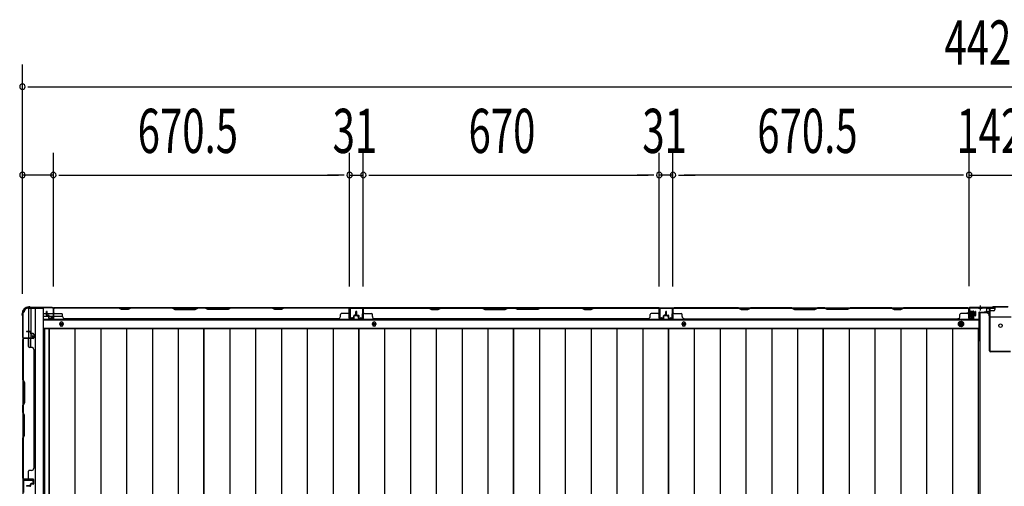
# Model space of a CAD drawing. Extents: x 543 to 20478, y 217 to 14052.
# Drawn here: x 2606 to 4835, y 5560 to 6617 of the extents above; entities that cross this region are included whole.
import ezdxf

# ---------------------------------------------------------------- set-up
doc = ezdxf.new("R2010")
doc.units = 0
doc.header["$LTSCALE"] = 50
doc.header["$MEASUREMENT"] = 0
for name, pattern in [('1PL-S', [4, 2.5, -0.5, 0.5, -0.5]), ('HIDE-L', [3, 2, -1]), ('HIDE-M', [2, 1, -1])]:
    doc.linetypes.add(name, pattern=pattern)
for name, color, linetype in [('SUNPOU', 4, 'CONTINUOUS'), ('下枠中', 1, 'CONTINUOUS'), ('下枠側', 1, 'CONTINUOUS'), ('下枠後', 3, 'CONTINUOUS'), ('中柱後', 2, 'CONTINUOUS'), ('壁パネル', 3, 'CONTINUOUS'), ('床押さえ', 1, 'CONTINUOUS'), ('床板', 7, 'CONTINUOUS'), ('柱後', 3, 'CONTINUOUS'), ('間柱', 4, 'CONTINUOUS')]:
    doc.layers.add(name, color=color, linetype=linetype)
doc.styles.add('00', font='ROMANS', dxfattribs={"width": 0.666667, "bigfont": 'BIGFONT'})

msp = doc.modelspace()

# ---------------------------------------------------------------- linework, layer by layer
at = {"layer": 'SUNPOU'}
for p, q in [((2612.4, 5995.9), (2612.4, 6515)), ((2624.9, 6465), (2637.4, 6465)), ((2637.4, 6465), (7015.4, 6465)), ((2612.4, 5995.9), (2612.4, 6315)), ((2682.4, 6012.6), (2682.4, 6315)), ((2682.4, 6012.6), (2682.4, 6315)), ((3352.9, 6013), (3352.9, 6315)), ((3352.9, 6013), (3352.9, 6315)), ((3383.9, 6013), (3383.9, 6315)), ((3383.9, 6013), (3383.9, 6315)), ((4053.9, 6013), (4053.9, 6315)), ((4053.9, 6013), (4053.9, 6315)), ((4084.9, 6013), (4084.9, 6315)), ((4084.9, 6013), (4084.9, 6315)), ((4755.4, 6013.4), (4755.4, 6315)), ((4755.4, 6013.4), (4755.4, 6315)), ((2682.4, 6265), (2612.4, 6265)), ((2694.9, 6265), (2707.4, 6265)), ((2694.9, 6265), (2707.4, 6265)), ((2707.4, 6265), (3327.9, 6265)), ((2707.4, 6265), (2732.4, 6265)), ((3327.9, 6265), (3302.9, 6265)), ((3340.4, 6265), (3327.9, 6265)), ((3340.4, 6265), (3327.9, 6265)), ((3352.9, 6265), (3383.9, 6265)), ((3396.4, 6265), (3408.9, 6265)), ((3396.4, 6265), (3408.9, 6265)), ((3408.9, 6265), (4028.9, 6265)), ((3408.9, 6265), (3433.9, 6265)), ((4028.9, 6265), (4003.9, 6265)), ((4041.4, 6265), (4028.9, 6265)), ((4041.4, 6265), (4028.9, 6265)), ((4084.9, 6265), (4053.9, 6265)), ((4097.4, 6265), (4109.9, 6265)), ((4097.4, 6265), (4109.9, 6265)), ((4730.4, 6265), (4109.9, 6265)), ((4109.9, 6265), (4134.9, 6265)), ((4730.4, 6265), (4705.4, 6265)), ((4742.9, 6265), (4730.4, 6265)), ((4742.9, 6265), (4730.4, 6265)), ((4755.4, 6265), (4897.4, 6265))]:
    msp.add_line(p, q, dxfattribs=at)
for centre, start, end in [((2612.4, 6465), 0, 180), ((2612.4, 6465), 180, 0), ((2612.4, 6265), 0, 180), ((2612.4, 6265), 180, 0), ((2682.4, 6265), 0, 180), ((2682.4, 6265), 0, 180), ((2682.4, 6265), 180, 0), ((2682.4, 6265), 180, 0), ((3352.9, 6265), 0, 180), ((3352.9, 6265), 0, 180), ((3352.9, 6265), 180, 0), ((3352.9, 6265), 180, 0), ((3383.9, 6265), 0, 180), ((3383.9, 6265), 0, 180), ((3383.9, 6265), 180, 0), ((3383.9, 6265), 180, 0), ((4053.9, 6265), 0, 180), ((4053.9, 6265), 0, 180), ((4053.9, 6265), 180, 0), ((4053.9, 6265), 180, 0), ((4084.9, 6265), 0, 180), ((4084.9, 6265), 0, 180), ((4084.9, 6265), 180, 0), ((4084.9, 6265), 180, 0), ((4755.4, 6265), 0, 180), ((4755.4, 6265), 0, 180), ((4755.4, 6265), 180, 0), ((4755.4, 6265), 180, 0)]:
    msp.add_arc(centre, 6.25, start, end, dxfattribs=at)
at = {"layer": '下枠中'}
for p, q in [((4779.4, 5954.1), (4795.4, 5954.1)), ((4779.4, 5954.1), (4779.4, 4213.1)), ((4800.4, 5946.1), (4800.4, 5949.1)), ((4802.4, 5944.1), (4850.4, 5944.1)), ((4779.4, 5914.1), (4775.7, 5914.1))]:
    msp.add_line(p, q, dxfattribs=at)
at = {"layer": '下枠中', "color": 3}
msp.add_line((4800.4, 5949.1), (4795.4, 5954.1), dxfattribs=at)
at = {"layer": '下枠中'}
msp.add_circle((4826.4, 5924.1), 4, dxfattribs=at)
msp.add_arc((4802.4, 5946.1), 2, 180, 270, dxfattribs=at)
at = {"layer": '下枠側'}
for p, q in [((2613.4, 5953.6), (2613.4, 4115.1)), ((2613.4, 5953.6), (2614.4, 5953.6)), ((2624.4, 5963.6), (2659.4, 5963.6)), ((2626.4, 5963.6), (2626.4, 5897.1)), ((2631.4, 5963.6), (2631.4, 5897.1)), ((2640.9, 5963.6), (2640.9, 4105.1)), ((2659.4, 5963.6), (2659.4, 4105.1)), ((2613.4, 5896.1), (2613.4, 5895.6)), ((2626.4, 5876.7), (2626.4, 5894.6)), ((2631.4, 5903.1), (2631.4, 5897.1)), ((2631.4, 5903.1), (2631.4, 5897.1)), ((2631.4, 5874.7), (2631.4, 5894.6))]:
    msp.add_line(p, q, dxfattribs=at)
for centre, radius, start, end in [((2614.4, 5955.6), 2, 270, 0), ((2624.4, 5955.6), 8, 90, 180)]:
    msp.add_arc(centre, radius, start, end, dxfattribs=at)
at = {"layer": '下枠後'}
for p, q in [((2660.4, 5951.6), (2667.2, 5951.6)), ((2668.2, 5951.6), (2681.6, 5951.6)), ((2681.6, 5964.6), (4813.4, 5964.6)), ((2682.4, 5951.6), (2682.7, 5951.6)), ((3384.4, 5964.6), (3352.4, 5964.6)), ((3384.4, 5951.6), (3384.4, 5964.6)), ((4053.4, 5964.6), (4085.4, 5964.6)), ((4053.4, 5951.6), (4053.4, 5964.6)), ((4754.4, 5960.6), (4754.4, 5941.6)), ((4755.9, 5961.6), (4755.4, 5961.6)), ((4756.9, 5956.2), (4756.9, 5960.6)), ((4756.9, 5955.2), (4756.9, 5956.2)), ((4756.9, 5945.6), (4756.9, 5955.2)), ((4777.4, 5953.6), (4777.4, 5891.6)), ((4778.4, 5954.6), (4791.4, 5954.6)), ((4801.4, 5954.6), (4789.4, 5954.6)), ((4801.5, 5955.6), (4793.6, 5955.6)), ((4794.4, 5964.6), (4794.4, 5957.6)), ((4794.4, 5963.6), (4813.4, 5963.6)), ((4801.4, 5955.6), (4801.4, 5942.6)), ((4810.4, 5957.6), (4803.4, 5957.6)), ((4813.4, 5964.6), (4813.4, 5960.6)), ((2660.4, 5945.6), (2672.2, 5945.6)), ((2660.4, 5937.1), (4777.4, 5937.1)), ((2673.2, 5945.6), (2681.6, 5945.6)), ((2682.4, 5945.6), (2682.7, 5945.6)), ((2683.2, 5945.6), (2703.2, 5945.6)), ((4756.4, 5939.6), (4760.9, 5939.6)), ((4756.4, 5939.6), (4760.9, 5939.6)), ((4756.9, 5945.6), (4756.9, 5944.6)), ((4762.9, 5945.6), (4756.9, 5945.6)), ((4762.9, 5944.6), (4756.9, 5944.6)), ((4762.9, 5941.6), (4762.9, 5945.6)), ((2660.4, 5918.6), (4777.4, 5918.6)), ((4775.7, 5915.1), (4777.4, 5915.1)), ((4775.7, 5915.1), (4777.4, 5915.1)), ((4775.7, 5909.1), (4777.4, 5909.1)), ((4775.7, 5909.1), (4777.4, 5909.1))]:
    msp.add_line(p, q, dxfattribs=at)
at = {"layer": '下枠後', "color": 6, "linetype": 'HIDE-L'}
for p, q in [((4776.2, 5963.1), (4776.2, 5962.6)), ((4784.6, 5962.6), (4776.2, 5962.6)), ((4776.9, 5964), (4776.9, 5962.6)), ((4777.2, 5963.1), (4777.2, 5962.6)), ((4783.6, 5963.1), (4783.6, 5962.6)), ((4783.9, 5964), (4783.9, 5962.6)), ((4784.6, 5963.1), (4784.6, 5962.6))]:
    msp.add_line(p, q, dxfattribs=at)
at = {"layer": '下枠後', "color": 6, "linetype": '1PL-S'}
msp.add_line((4780.4, 5969.6), (4780.4, 5958.4), dxfattribs=at)
at = {"layer": '下枠後', "color": 6, "linetype": 'HIDE-M'}
for p, q in [((4736.9, 5933.3), (4731.9, 5930.4)), ((4731.9, 5930.4), (4731.9, 5924.7)), ((4741.9, 5930.4), (4736.9, 5933.3)), ((4741.9, 5924.7), (4741.9, 5930.4)), ((4731.9, 5924.7), (4736.9, 5921.8)), ((4736.9, 5921.8), (4741.9, 5924.7))]:
    msp.add_line(p, q, dxfattribs=at)
at = {"layer": '下枠後', "color": 4}
for centre in [(2700.9, 5927.6), (3408.4, 5927.6), (4109.4, 5927.6), (4736.9, 5927.6)]:
    msp.add_circle(centre, 3, dxfattribs=at)
at = {"layer": '下枠後'}
for centre, radius in [((2700.9, 5927.6), 2), ((3408.4, 5927.6), 2), ((4109.4, 5927.6), 2), ((4736.9, 5927.6), 6), ((4736.9, 5927.6), 4.5), ((4736.9, 5927.6), 2)]:
    msp.add_circle(centre, radius, dxfattribs=at)
for centre, radius, start, end in [((4755.4, 5960.6), 1, 90, 180), ((4755.9, 5960.6), 1, 0, 90), ((4778.4, 5953.6), 1, 90, 180), ((4791.4, 5957.6), 3, 270, 0), ((4803.4, 5955.6), 2, 90, 180), ((4810.4, 5960.6), 3, 270, 0), ((4756.4, 5941.6), 2, 180, 270), ((4760.9, 5941.6), 2, 270, 0), ((4772.4, 5891.6), 5, 310.5416, 0)]:
    msp.add_arc(centre, radius, start, end, dxfattribs=at)
at = {"layer": '下枠後', "color": 6, "linetype": 'HIDE-L'}
for centre, radius, start, end in [((4775.7, 5963.1), 1.5, 0, 90), ((4775.7, 5963.1), 0.5, 0, 90), ((4785.1, 5963.1), 1.5, 90, 180), ((4785.1, 5963.1), 0.5, 90, 180)]:
    msp.add_arc(centre, radius, start, end, dxfattribs=at)
at = {"layer": '中柱後'}
for p, q in [((4750, 5952.4), (4770.7, 5952.4)), ((4761.2, 5952.4), (4750.4, 5952.4)), ((4761.2, 5952.4), (4750.4, 5952.4)), ((4755, 5958.1), (4755.5, 5957.5)), ((4755, 5958.1), (4755, 5946.6)), ((4765.7, 5955.4), (4755, 5955.4)), ((4765.7, 5954.4), (4755, 5954.4)), ((4755.4, 5963.4), (4755.4, 5942.2)), ((4755.5, 5957.5), (4756.2, 5957.5)), ((4756.2, 5963.4), (4756.2, 5942.2)), ((4807.4, 5965.4), (4757.4, 5965.4)), ((4807.7, 5964.6), (4757.4, 5964.6)), ((4757.7, 5957.6), (4757.7, 5947.1)), ((4757.7, 5956.9), (4764.7, 5956.9)), ((4765.7, 5955.9), (4765.7, 5948.9)), ((4809.4, 5967.4), (4807.4, 5965.4)), ((4809.7, 5966.6), (4807.7, 5964.6)), ((4809.4, 5967.4), (4843.4, 5967.4)), ((4809.7, 5966.6), (4843.1, 5966.6)), ((4765.7, 5950.4), (4755, 5950.4)), ((4765.7, 5949.4), (4755, 5949.4)), ((4755, 5946.6), (4755.5, 5947.2)), ((4756.2, 5947.2), (4755.5, 5947.2)), ((4760.9, 5942.1), (4757.5, 5941.2)), ((4764.7, 5947.9), (4757.7, 5947.9)), ((4761.1, 5941.4), (4757.7, 5940.4))]:
    msp.add_line(p, q, dxfattribs=at)
at = {"layer": '中柱後', "color": 2}
for p, q in [((4757.4, 5963.4), (4757.4, 5964.6)), ((4800.4, 5963.4), (4757.4, 5963.4)), ((4801.4, 5866.8), (4801.4, 5962.4)), ((4802.6, 5866.8), (4802.6, 5962.4)), ((4849.2, 5865.8), (4803.6, 5865.8)), ((4849.2, 5864.6), (4803.6, 5864.6))]:
    msp.add_line(p, q, dxfattribs=at)
at = {"layer": '中柱後'}
for centre, radius, start, end in [((4757.4, 5963.4), 2, 90, 180), ((4757.4, 5963.4), 1.2, 90, 180), ((4756.9, 5957.6), 0.75, 0, 180), ((4764.7, 5955.9), 1, 0, 90), ((4757.2, 5942.2), 1.8, 180, 285.4846), ((4756.9, 5947.1), 0.75, 180, 0), ((4757.2, 5942.2), 1, 180, 285.4846), ((4761, 5941.8), 0.4, 285.4846, 105.4846), ((4764.7, 5948.9), 1, 270, 0)]:
    msp.add_arc(centre, radius, start, end, dxfattribs=at)
at = {"layer": '中柱後', "color": 2}
for centre, radius, start, end in [((4800.4, 5962.4), 2.2, 0, 90), ((4800.4, 5962.4), 1, 0, 90), ((4803.6, 5866.8), 2.2, 180, 270), ((4803.6, 5866.8), 1, 180, 270)]:
    msp.add_arc(centre, radius, start, end, dxfattribs=at)
at = {"layer": '壁パネル'}
for p, q in [((2667.2, 5947.9), (2667.2, 5955.9)), ((2667.2, 5947.9), (2667.2, 5955.9)), ((2667.7, 5947.9), (2667.7, 5955.9)), ((2667.7, 5947.9), (2667.7, 5955.9)), ((2668.2, 5948.4), (2668.2, 5955.9)), ((2668.2, 5948.4), (2668.2, 5955.9)), ((2682.7, 5940.9), (2682.7, 5962.9)), ((2682.7, 5960.3), (2682.7, 5962.9)), ((2682.7, 5940.9), (2682.7, 5961.9)), ((3352.2, 5964.4), (2683.2, 5964.4)), ((2683.2, 5940.9), (2683.2, 5964.4)), ((3352.2, 5964.4), (2683.2, 5964.4)), ((2683.2, 5940.9), (2683.2, 5961.9)), ((2685.2, 5964.4), (2831.1, 5964.4)), ((2830.9, 5963.9), (2685.2, 5963.9)), ((2685.2, 5951.4), (2701.2, 5951.4)), ((2836.9, 5960.9), (2830.9, 5963.9)), ((2831.1, 5964.4), (2837.1, 5961.4)), ((2851.9, 5960.9), (2836.9, 5960.9)), ((2837.1, 5961.4), (2851.7, 5961.4)), ((2851.7, 5961.4), (2857.7, 5964.4)), ((2857.9, 5963.9), (2851.9, 5960.9)), ((2857.7, 5964.4), (2951.8, 5964.4)), ((2951.7, 5963.9), (2857.9, 5963.9)), ((2951.7, 5963.9), (2957.7, 5960.9)), ((2957.8, 5961.4), (2951.8, 5964.4)), ((2957.7, 5960.9), (3003.7, 5960.9)), ((3003.5, 5961.4), (2957.8, 5961.4)), ((3009.5, 5964.4), (3003.5, 5961.4)), ((3003.7, 5960.9), (3009.7, 5963.9)), ((3009.5, 5964.4), (3025.9, 5964.4)), ((3025.7, 5963.9), (3009.7, 5963.9)), ((3031.7, 5960.9), (3025.7, 5963.9)), ((3025.9, 5964.4), (3031.9, 5961.4)), ((3077.7, 5960.9), (3031.7, 5960.9)), ((3031.9, 5961.4), (3077.5, 5961.4)), ((3077.5, 5961.4), (3083.5, 5964.4)), ((3083.7, 5963.9), (3077.7, 5960.9)), ((3083.5, 5964.4), (3177.6, 5964.4)), ((3177.4, 5963.9), (3083.7, 5963.9)), ((3183.4, 5960.9), (3177.4, 5963.9)), ((3177.6, 5964.4), (3183.6, 5961.4)), ((3198.4, 5960.9), (3183.4, 5960.9)), ((3183.6, 5961.4), (3198.2, 5961.4)), ((3198.2, 5961.4), (3204.2, 5964.4)), ((3204.4, 5963.9), (3198.4, 5960.9)), ((3204.2, 5964.4), (3350.2, 5964.4)), ((3350.2, 5963.9), (3204.4, 5963.9)), ((3350.2, 5951.4), (3334.2, 5951.4)), ((3352.2, 5940.9), (3352.2, 5964.4)), ((3352.2, 5940.9), (3352.2, 5964.4)), ((3352.2, 5940.9), (3352.2, 5961.9)), ((3352.7, 5940.9), (3352.7, 5962.9)), ((3352.7, 5957.3), (3352.7, 5962.9)), ((3352.7, 5940.9), (3352.7, 5962.9)), ((3352.7, 5957.3), (3352.7, 5962.9)), ((3352.7, 5940.9), (3352.7, 5961.9)), ((3367.2, 5948.4), (3367.2, 5955.9)), ((3367.2, 5948.4), (3367.2, 5955.9)), ((3367.7, 5947.9), (3367.7, 5955.9)), ((3367.7, 5947.9), (3367.7, 5955.9)), ((3368.2, 5947.9), (3368.2, 5955.9)), ((3368.2, 5947.9), (3368.2, 5955.9)), ((3368.4, 5947.9), (3368.4, 5955.9)), ((3368.4, 5947.9), (3368.4, 5955.9)), ((3368.9, 5947.9), (3368.9, 5955.9)), ((3368.9, 5947.9), (3368.9, 5955.9)), ((3369.4, 5948.4), (3369.4, 5955.9)), ((3369.4, 5948.4), (3369.4, 5955.9)), ((3383.9, 5940.9), (3383.9, 5962.9)), ((3383.9, 5960.3), (3383.9, 5962.9)), ((3383.9, 5940.9), (3383.9, 5961.9)), ((4053.4, 5964.4), (3384.4, 5964.4)), ((3384.4, 5940.9), (3384.4, 5964.4)), ((4053.4, 5964.4), (3384.4, 5964.4)), ((3384.4, 5940.9), (3384.4, 5961.9)), ((3532.3, 5964.4), (3386.4, 5964.4)), ((3386.4, 5963.9), (3532.1, 5963.9)), ((3386.4, 5951.4), (3402.4, 5951.4)), ((3532.1, 5963.9), (3538.1, 5960.9)), ((3538.3, 5961.4), (3532.3, 5964.4)), ((3538.1, 5960.9), (3553.1, 5960.9)), ((3553, 5961.4), (3538.3, 5961.4)), ((3559, 5964.4), (3553, 5961.4)), ((3553.1, 5960.9), (3559.1, 5963.9)), ((3653.1, 5964.4), (3559, 5964.4)), ((3559.1, 5963.9), (3652.9, 5963.9)), ((3652.9, 5963.9), (3658.9, 5960.9)), ((3659.1, 5961.4), (3653.1, 5964.4)), ((3658.9, 5960.9), (3704.9, 5960.9)), ((3704.7, 5961.4), (3659.1, 5961.4)), ((3710.7, 5964.4), (3704.7, 5961.4)), ((3704.9, 5960.9), (3710.9, 5963.9)), ((3727.1, 5964.4), (3710.7, 5964.4)), ((3710.9, 5963.9), (3726.9, 5963.9)), ((3732.9, 5960.9), (3726.9, 5963.9)), ((3727.1, 5964.4), (3733.1, 5961.4)), ((3778.9, 5960.9), (3732.9, 5960.9)), ((3733.1, 5961.4), (3778.7, 5961.4)), ((3778.7, 5961.4), (3784.7, 5964.4)), ((3784.9, 5963.9), (3778.9, 5960.9)), ((3878.8, 5964.4), (3784.7, 5964.4)), ((3784.9, 5963.9), (3878.7, 5963.9)), ((3878.7, 5963.9), (3884.7, 5960.9)), ((3884.8, 5961.4), (3878.8, 5964.4)), ((3884.7, 5960.9), (3899.7, 5960.9)), ((3899.5, 5961.4), (3884.8, 5961.4)), ((3905.5, 5964.4), (3899.5, 5961.4)), ((3899.7, 5960.9), (3905.7, 5963.9)), ((4051.4, 5964.4), (3905.5, 5964.4)), ((3905.7, 5963.9), (4051.4, 5963.9)), ((4051.4, 5951.4), (4035.4, 5951.4)), ((4053.4, 5940.9), (4053.4, 5964.4)), ((4053.4, 5940.9), (4053.4, 5964.4)), ((4053.4, 5940.9), (4053.4, 5961.9)), ((4053.9, 5940.9), (4053.9, 5962.9)), ((4053.9, 5957.3), (4053.9, 5962.9)), ((4053.9, 5940.9), (4053.9, 5962.9)), ((4053.9, 5957.3), (4053.9, 5962.9)), ((4053.9, 5940.9), (4053.9, 5961.9)), ((4068.4, 5948.4), (4068.4, 5955.9)), ((4068.4, 5948.4), (4068.4, 5955.9)), ((4068.9, 5947.9), (4068.9, 5955.9)), ((4068.9, 5947.9), (4068.9, 5955.9)), ((4069.4, 5947.9), (4069.4, 5955.9)), ((4069.4, 5947.9), (4069.4, 5955.9)), ((4069.6, 5947.9), (4069.6, 5955.9)), ((4069.6, 5947.9), (4069.6, 5955.9)), ((4070.1, 5947.9), (4070.1, 5955.9)), ((4070.1, 5947.9), (4070.1, 5955.9)), ((4070.6, 5948.4), (4070.6, 5955.9)), ((4070.6, 5948.4), (4070.6, 5955.9)), ((4085.1, 5940.9), (4085.1, 5962.9)), ((4085.1, 5957.3), (4085.1, 5962.9)), ((4085.1, 5940.9), (4085.1, 5962.9)), ((4085.1, 5957.3), (4085.1, 5962.9)), ((4085.1, 5940.9), (4085.1, 5961.9)), ((4085.6, 5940.9), (4085.6, 5964.4)), ((4085.6, 5964.4), (4754.6, 5964.4)), ((4085.6, 5940.9), (4085.6, 5964.4)), ((4085.6, 5964.4), (4754.6, 5964.4)), ((4085.6, 5940.9), (4085.6, 5961.9)), ((4233.6, 5964.4), (4087.6, 5964.4)), ((4087.6, 5963.9), (4233.4, 5963.9)), ((4087.6, 5951.4), (4103.6, 5951.4)), ((4233.4, 5963.9), (4239.4, 5960.9)), ((4239.6, 5961.4), (4233.6, 5964.4)), ((4239.4, 5960.9), (4254.4, 5960.9)), ((4254.2, 5961.4), (4239.6, 5961.4)), ((4260.2, 5964.4), (4254.2, 5961.4)), ((4254.4, 5960.9), (4260.4, 5963.9)), ((4354.3, 5964.4), (4260.2, 5964.4)), ((4260.4, 5963.9), (4354.1, 5963.9)), ((4354.1, 5963.9), (4360.1, 5960.9)), ((4360.3, 5961.4), (4354.3, 5964.4)), ((4360.1, 5960.9), (4406.1, 5960.9)), ((4405.9, 5961.4), (4360.3, 5961.4)), ((4411.9, 5964.4), (4405.9, 5961.4)), ((4406.1, 5960.9), (4412.1, 5963.9)), ((4428.3, 5964.4), (4411.9, 5964.4)), ((4412.1, 5963.9), (4428.1, 5963.9)), ((4434.1, 5960.9), (4428.1, 5963.9)), ((4428.3, 5964.4), (4434.3, 5961.4)), ((4480.1, 5960.9), (4434.1, 5960.9)), ((4434.3, 5961.4), (4480, 5961.4)), ((4480, 5961.4), (4486, 5964.4)), ((4486.1, 5963.9), (4480.1, 5960.9)), ((4580.1, 5964.4), (4486, 5964.4)), ((4486.1, 5963.9), (4579.9, 5963.9)), ((4579.9, 5963.9), (4585.9, 5960.9)), ((4586.1, 5961.4), (4580.1, 5964.4)), ((4585.9, 5960.9), (4600.9, 5960.9)), ((4600.7, 5961.4), (4586.1, 5961.4)), ((4606.7, 5964.4), (4600.7, 5961.4)), ((4600.9, 5960.9), (4606.9, 5963.9)), ((4752.6, 5964.4), (4606.7, 5964.4)), ((4606.9, 5963.9), (4752.6, 5963.9)), ((4752.6, 5951.4), (4736.6, 5951.4)), ((4754.6, 5940.9), (4754.6, 5964.4)), ((4754.6, 5940.9), (4754.6, 5961.9)), ((4755.1, 5940.9), (4755.1, 5962.9)), ((4755.1, 5960.3), (4755.1, 5962.9)), ((4755.1, 5940.9), (4755.1, 5961.9)), ((4769.6, 5948.4), (4769.6, 5955.9)), ((4769.6, 5948.4), (4769.6, 5955.9)), ((4770.1, 5947.9), (4770.1, 5955.9)), ((4770.1, 5947.9), (4770.1, 5955.9)), ((4770.6, 5947.9), (4770.6, 5955.9)), ((4770.6, 5947.9), (4770.6, 5955.9)), ((2668.7, 5946.9), (2671.7, 5946.9)), ((2668.7, 5946.9), (2671.7, 5946.9)), ((2668.7, 5946.4), (2671.2, 5946.4)), ((2668.7, 5946.4), (2671.2, 5946.4)), ((2669.2, 5947.4), (2671.7, 5947.4)), ((2669.2, 5947.4), (2671.7, 5947.4)), ((2672.2, 5940.9), (2672.2, 5945.4)), ((2672.2, 5940.9), (2672.2, 5945.4)), ((2672.7, 5940.9), (2672.7, 5945.9)), ((2672.7, 5940.9), (2672.7, 5945.9)), ((2672.7, 5943.4), (2673.2, 5943.4)), ((2672.7, 5943.4), (2673.2, 5943.4)), ((2673.2, 5943.4), (2673.2, 5945.9)), ((2673.2, 5943.4), (2673.2, 5945.9)), ((2673.7, 5939.9), (2681.7, 5939.9)), ((2673.7, 5939.9), (2681.7, 5939.9)), ((2673.7, 5939.4), (2681.7, 5939.4)), ((2673.7, 5939.4), (2681.7, 5939.4)), ((2703.2, 5944.9), (2703.2, 5949.4)), ((2708.2, 5939.9), (2708.2, 5939.4)), ((3327.2, 5939.4), (2708.2, 5939.4)), ((3327.2, 5939.9), (3327.2, 5939.4)), ((3332.2, 5944.9), (3332.2, 5949.4)), ((3361.7, 5939.9), (3353.7, 5939.9)), ((3361.7, 5939.9), (3353.7, 5939.9)), ((3361.7, 5939.9), (3353.7, 5939.9)), ((3361.7, 5939.4), (3353.7, 5939.4)), ((3361.7, 5939.4), (3353.7, 5939.4)), ((3361.7, 5939.4), (3353.7, 5939.4)), ((3362.2, 5943.4), (3362.2, 5945.9)), ((3362.2, 5943.4), (3362.2, 5945.9)), ((3362.7, 5943.4), (3362.2, 5943.4)), ((3362.7, 5943.4), (3362.2, 5943.4)), ((3362.7, 5940.9), (3362.7, 5945.9)), ((3362.7, 5940.9), (3362.7, 5945.9)), ((3363.2, 5940.9), (3363.2, 5945.4)), ((3363.2, 5940.9), (3363.2, 5945.4)), ((3366.2, 5947.4), (3363.7, 5947.4)), ((3366.2, 5947.4), (3363.7, 5947.4)), ((3366.7, 5946.9), (3363.7, 5946.9)), ((3366.7, 5946.9), (3363.7, 5946.9)), ((3366.7, 5946.4), (3364.2, 5946.4)), ((3366.7, 5946.4), (3364.2, 5946.4)), ((3369.9, 5946.9), (3372.9, 5946.9)), ((3369.9, 5946.9), (3372.9, 5946.9)), ((3369.9, 5946.4), (3372.4, 5946.4)), ((3369.9, 5946.4), (3372.4, 5946.4)), ((3370.4, 5947.4), (3372.9, 5947.4)), ((3370.4, 5947.4), (3372.9, 5947.4)), ((3373.4, 5940.9), (3373.4, 5945.4)), ((3373.4, 5940.9), (3373.4, 5945.4)), ((3373.9, 5940.9), (3373.9, 5945.9)), ((3373.9, 5940.9), (3373.9, 5945.9)), ((3373.9, 5943.4), (3374.4, 5943.4)), ((3373.9, 5943.4), (3374.4, 5943.4)), ((3374.4, 5943.4), (3374.4, 5945.9)), ((3374.4, 5943.4), (3374.4, 5945.9)), ((3374.9, 5939.9), (3382.9, 5939.9)), ((3374.9, 5939.9), (3382.9, 5939.9)), ((3374.9, 5939.4), (3382.9, 5939.4)), ((3374.9, 5939.4), (3382.9, 5939.4)), ((3404.4, 5944.9), (3404.4, 5949.4)), ((4028.4, 5939.4), (3409.4, 5939.4)), ((4028.4, 5939.9), (4028.4, 5939.4)), ((4033.4, 5944.9), (4033.4, 5949.4)), ((4062.9, 5939.9), (4054.9, 5939.9)), ((4062.9, 5939.9), (4054.9, 5939.9)), ((4062.9, 5939.9), (4054.9, 5939.9)), ((4062.9, 5939.4), (4054.9, 5939.4)), ((4062.9, 5939.4), (4054.9, 5939.4)), ((4062.9, 5939.4), (4054.9, 5939.4)), ((4063.4, 5943.4), (4063.4, 5945.9)), ((4063.4, 5943.4), (4063.4, 5945.9)), ((4063.9, 5943.4), (4063.4, 5943.4)), ((4063.9, 5943.4), (4063.4, 5943.4)), ((4063.9, 5940.9), (4063.9, 5945.9)), ((4063.9, 5940.9), (4063.9, 5945.9)), ((4064.4, 5940.9), (4064.4, 5945.4)), ((4064.4, 5940.9), (4064.4, 5945.4)), ((4067.4, 5947.4), (4064.9, 5947.4)), ((4067.4, 5947.4), (4064.9, 5947.4)), ((4067.9, 5946.9), (4064.9, 5946.9)), ((4067.9, 5946.9), (4064.9, 5946.9)), ((4067.9, 5946.4), (4065.4, 5946.4)), ((4067.9, 5946.4), (4065.4, 5946.4)), ((4071.1, 5946.9), (4074.1, 5946.9)), ((4071.1, 5946.9), (4074.1, 5946.9)), ((4071.1, 5946.4), (4073.6, 5946.4)), ((4071.1, 5946.4), (4073.6, 5946.4)), ((4071.6, 5947.4), (4074.1, 5947.4)), ((4071.6, 5947.4), (4074.1, 5947.4)), ((4074.6, 5940.9), (4074.6, 5945.4)), ((4074.6, 5940.9), (4074.6, 5945.4)), ((4075.1, 5940.9), (4075.1, 5945.9)), ((4075.1, 5940.9), (4075.1, 5945.9)), ((4075.1, 5943.4), (4075.6, 5943.4)), ((4075.1, 5943.4), (4075.6, 5943.4)), ((4075.6, 5943.4), (4075.6, 5945.9)), ((4075.6, 5943.4), (4075.6, 5945.9)), ((4076.1, 5939.9), (4084.1, 5939.9)), ((4076.1, 5939.9), (4084.1, 5939.9)), ((4076.1, 5939.9), (4084.1, 5939.9)), ((4076.1, 5939.4), (4084.1, 5939.4)), ((4076.1, 5939.4), (4084.1, 5939.4)), ((4076.1, 5939.4), (4084.1, 5939.4)), ((4105.6, 5944.9), (4105.6, 5949.4)), ((4110.6, 5939.9), (4110.6, 5939.4)), ((4110.6, 5939.4), (4729.6, 5939.4)), ((4729.6, 5939.9), (4729.6, 5939.4)), ((4734.6, 5944.9), (4734.6, 5949.4)), ((4764.1, 5939.9), (4756.1, 5939.9)), ((4764.1, 5939.9), (4756.1, 5939.9)), ((4764.1, 5939.4), (4756.1, 5939.4)), ((4764.1, 5939.4), (4756.1, 5939.4)), ((4764.6, 5943.4), (4764.6, 5945.9)), ((4764.6, 5943.4), (4764.6, 5945.9)), ((4765.1, 5943.4), (4764.6, 5943.4)), ((4765.1, 5943.4), (4764.6, 5943.4)), ((4765.1, 5940.9), (4765.1, 5945.9)), ((4765.1, 5940.9), (4765.1, 5945.9)), ((4765.6, 5940.9), (4765.6, 5945.4)), ((4765.6, 5940.9), (4765.6, 5945.4)), ((4768.6, 5947.4), (4766.1, 5947.4)), ((4768.6, 5947.4), (4766.1, 5947.4)), ((4769.1, 5946.9), (4766.1, 5946.9)), ((4769.1, 5946.9), (4766.1, 5946.9)), ((4769.1, 5946.4), (4766.6, 5946.4)), ((4769.1, 5946.4), (4766.6, 5946.4)), ((2629.9, 5910.9), (2621.9, 5910.9)), ((2629.9, 5910.9), (2621.9, 5910.9)), ((2629.9, 5910.4), (2621.9, 5910.4)), ((2629.9, 5910.4), (2621.9, 5910.4)), ((2629.4, 5909.9), (2621.9, 5909.9)), ((2629.4, 5909.9), (2621.9, 5909.9)), ((2630.4, 5908.9), (2630.4, 5906.4)), ((2630.4, 5908.9), (2630.4, 5906.4)), ((2630.9, 5909.4), (2630.9, 5906.4)), ((2630.9, 5909.4), (2630.9, 5906.4)), ((2631.4, 5909.4), (2631.4, 5906.9)), ((2631.4, 5909.4), (2631.4, 5906.9)), ((2636.9, 5894.9), (2613.4, 5894.9)), ((2613.4, 5894.9), (2613.4, 5576.4)), ((2636.9, 5894.9), (2613.4, 5894.9)), ((2613.4, 5894.9), (2613.4, 5576.4)), ((2613.4, 5801.4), (2613.4, 5892.9)), ((2613.9, 5892.9), (2613.9, 5801.6)), ((2636.9, 5895.4), (2614.9, 5895.4)), ((2620.4, 5895.4), (2614.9, 5895.4)), ((2636.9, 5895.4), (2614.9, 5895.4)), ((2620.4, 5895.4), (2614.9, 5895.4)), ((2636.9, 5895.4), (2615.9, 5895.4)), ((2636.9, 5895.4), (2615.9, 5895.4)), ((2636.9, 5894.9), (2615.9, 5894.9)), ((2636.9, 5894.9), (2615.9, 5894.9)), ((2626.4, 5892.9), (2626.4, 5876.9)), ((2636.9, 5905.4), (2631.9, 5905.4)), ((2636.9, 5905.4), (2631.9, 5905.4)), ((2634.4, 5904.9), (2631.9, 5904.9)), ((2634.4, 5904.9), (2631.9, 5904.9)), ((2636.9, 5905.9), (2632.4, 5905.9)), ((2636.9, 5905.9), (2632.4, 5905.9)), ((2634.4, 5905.4), (2634.4, 5904.9)), ((2634.4, 5905.4), (2634.4, 5904.9)), ((2637.9, 5904.4), (2637.9, 5896.4)), ((2637.9, 5904.4), (2637.9, 5896.4)), ((2637.9, 5904.4), (2637.9, 5896.4)), ((2637.9, 5904.4), (2637.9, 5896.4)), ((2638.4, 5904.4), (2638.4, 5896.4)), ((2638.4, 5904.4), (2638.4, 5896.4)), ((2638.4, 5904.4), (2638.4, 5896.4)), ((2638.4, 5904.4), (2638.4, 5896.4)), ((2632.9, 5874.9), (2628.4, 5874.9)), ((2637.9, 5869.9), (2638.4, 5869.9)), ((2638.4, 5869.9), (2638.4, 5601.4)), ((2616.4, 5795.4), (2613.4, 5801.4)), ((2613.9, 5801.6), (2616.9, 5795.6)), ((2616.4, 5749.8), (2616.4, 5795.4)), ((2616.9, 5795.6), (2616.9, 5749.6)), ((2613.4, 5743.8), (2616.4, 5749.8)), ((2613.4, 5727.4), (2613.4, 5743.8)), ((2616.9, 5749.6), (2613.9, 5743.6)), ((2613.9, 5743.6), (2613.9, 5727.6)), ((2613.4, 5727.4), (2616.4, 5721.4)), ((2616.9, 5721.6), (2613.9, 5727.6)), ((2616.4, 5721.4), (2616.4, 5675.8)), ((2616.9, 5675.6), (2616.9, 5721.6)), ((2616.4, 5675.8), (2613.4, 5669.8)), ((2613.4, 5578.4), (2613.4, 5669.8)), ((2613.9, 5669.6), (2616.9, 5675.6)), ((2613.9, 5669.6), (2613.9, 5578.4)), ((2626.4, 5578.4), (2626.4, 5594.4)), ((2632.9, 5596.4), (2628.4, 5596.4)), ((2637.9, 5601.4), (2638.4, 5601.4)), ((2636.9, 5576.4), (2613.4, 5576.4)), ((2636.9, 5575.9), (2614.9, 5575.9)), ((2617.4, 5575.9), (2614.9, 5575.9)), ((2636.9, 5576.4), (2615.9, 5576.4)), ((2636.9, 5576.4), (2615.9, 5576.4)), ((2636.9, 5575.9), (2615.9, 5575.9)), ((2636.9, 5575.9), (2615.9, 5575.9)), ((2637.9, 5566.9), (2637.9, 5574.9)), ((2637.9, 5566.9), (2637.9, 5574.9)), ((2637.9, 5566.9), (2637.9, 5574.9)), ((2638.4, 5566.9), (2638.4, 5574.9)), ((2638.4, 5566.9), (2638.4, 5574.9)), ((2638.4, 5566.9), (2638.4, 5574.9)), ((2629.4, 5561.4), (2621.9, 5561.4)), ((2629.4, 5561.4), (2621.9, 5561.4)), ((2629.9, 5560.9), (2621.9, 5560.9)), ((2629.9, 5560.9), (2621.9, 5560.9)), ((2629.9, 5560.4), (2621.9, 5560.4)), ((2629.9, 5560.4), (2621.9, 5560.4)), ((2630.4, 5562.4), (2630.4, 5564.9)), ((2630.4, 5562.4), (2630.4, 5564.9)), ((2630.9, 5561.9), (2630.9, 5564.9)), ((2630.9, 5561.9), (2630.9, 5564.9)), ((2631.4, 5561.9), (2631.4, 5564.4)), ((2631.4, 5561.9), (2631.4, 5564.4)), ((2634.4, 5566.4), (2631.9, 5566.4)), ((2634.4, 5566.4), (2631.9, 5566.4)), ((2636.9, 5565.9), (2631.9, 5565.9)), ((2636.9, 5565.9), (2631.9, 5565.9)), ((2636.9, 5565.4), (2632.4, 5565.4)), ((2636.9, 5565.4), (2632.4, 5565.4)), ((2634.4, 5565.9), (2634.4, 5566.4)), ((2634.4, 5565.9), (2634.4, 5566.4))]:
    msp.add_line(p, q, dxfattribs=at)
for centre, radius, start, end in [((2667.7, 5955.9), 0.5, 0, 180), ((2667.7, 5955.9), 0.5, 0, 180), ((2685.2, 5961.9), 2.5, 90, 180), ((2684.2, 5962.9), 1.5, 131.8103, 180), ((2685.2, 5961.9), 2, 90, 180), ((2685.2, 5953.4), 2, 180, 270), ((2701.2, 5949.4), 2, 0, 90), ((3174.8, 5963.3), 0.6, 63.4349, 90), ((3334.2, 5949.4), 2, 90, 180), ((3350.2, 5961.9), 2.5, 0, 90), ((3350.2, 5961.9), 2, 0, 90), ((3350.2, 5953.4), 2, 270, 0), ((3350.2, 5953.4), 2, 270, 0), ((3351.2, 5962.9), 1.5, 0, 48.1897), ((3351.2, 5962.9), 1.5, 0, 48.1897), ((3367.7, 5955.9), 0.5, 0, 180), ((3367.7, 5955.9), 0.5, 0, 180), ((3368.9, 5955.9), 0.5, 0, 180), ((3368.9, 5955.9), 0.5, 0, 180), ((3386.4, 5961.9), 2.5, 90, 180), ((3385.4, 5962.9), 1.5, 131.8103, 180), ((3386.4, 5961.9), 2, 90, 180), ((3386.4, 5953.4), 2, 180, 270), ((3402.4, 5949.4), 2, 0, 90), ((3561.8, 5963.3), 0.6, 90, 116.5651), ((4035.4, 5949.4), 2, 90, 180), ((4051.4, 5961.9), 2.5, 0, 90), ((4051.4, 5961.9), 2, 0, 90), ((4051.4, 5953.4), 2, 270, 0), ((4051.4, 5953.4), 2, 270, 0), ((4052.4, 5962.9), 1.5, 0, 48.1897), ((4052.4, 5962.9), 1.5, 0, 48.1897), ((4068.9, 5955.9), 0.5, 0, 180), ((4068.9, 5955.9), 0.5, 0, 180), ((4070.1, 5955.9), 0.5, 0, 180), ((4070.1, 5955.9), 0.5, 0, 180), ((4087.6, 5961.9), 2.5, 90, 180), ((4086.6, 5962.9), 1.5, 131.8103, 180), ((4086.6, 5962.9), 1.5, 131.8103, 180), ((4087.6, 5961.9), 2, 90, 180), ((4087.6, 5953.4), 2, 180, 270), ((4087.6, 5953.4), 2, 180, 270), ((4103.6, 5949.4), 2, 0, 90), ((4263, 5963.3), 0.6, 90, 116.5651), ((4736.6, 5949.4), 2, 90, 180), ((4752.6, 5961.9), 2.5, 0, 90), ((4752.6, 5961.9), 2, 0, 90), ((4752.6, 5953.4), 2, 270, 0), ((4753.6, 5962.9), 1.5, 0, 48.1897), ((4770.1, 5955.9), 0.5, 0, 180), ((4770.1, 5955.9), 0.5, 0, 180), ((2668.7, 5947.9), 1.5, 180, 270), ((2668.7, 5947.9), 1.5, 180, 270), ((2669.2, 5948.4), 1.5, 180, 270), ((2669.2, 5948.4), 1.5, 180, 270), ((2668.7, 5947.9), 1, 180, 270), ((2668.7, 5947.9), 1, 180, 270), ((2669.2, 5948.4), 1, 180, 270), ((2669.2, 5948.4), 1, 180, 270), ((2671.2, 5945.4), 1.5, 0, 90), ((2671.2, 5945.4), 1.5, 0, 90), ((2671.2, 5945.4), 1, 0, 90), ((2671.2, 5945.4), 1, 0, 90), ((2671.7, 5945.9), 1.5, 0, 90), ((2671.7, 5945.9), 1.5, 0, 90), ((2671.7, 5945.9), 1, 0, 90), ((2671.7, 5945.9), 1, 0, 90), ((2673.7, 5940.9), 1.5, 180, 270), ((2673.7, 5940.9), 1.5, 180, 270), ((2673.7, 5940.9), 1, 180, 270), ((2673.7, 5940.9), 1, 180, 270), ((2681.7, 5940.9), 1.5, 270, 0), ((2681.7, 5940.9), 1, 270, 0), ((2681.7, 5940.9), 1.5, 270, 0), ((2681.7, 5940.9), 1, 270, 0), ((2708.2, 5944.9), 5, 180, 270), ((3327.2, 5944.9), 5, 270, 0), ((3353.7, 5940.9), 1.5, 180, 270), ((3353.7, 5940.9), 1.5, 180, 270), ((3353.7, 5940.9), 1.5, 180, 270), ((3353.7, 5940.9), 1, 180, 270), ((3353.7, 5940.9), 1, 180, 270), ((3353.7, 5940.9), 1, 180, 270), ((3361.7, 5940.9), 1.5, 270, 0), ((3361.7, 5940.9), 1, 270, 0), ((3361.7, 5940.9), 1.5, 270, 0), ((3361.7, 5940.9), 1, 270, 0), ((3363.7, 5945.9), 1.5, 90, 180), ((3363.7, 5945.9), 1.5, 90, 180), ((3363.7, 5945.9), 1, 90, 180), ((3364.2, 5945.4), 1.5, 90, 180), ((3363.7, 5945.9), 1, 90, 180), ((3364.2, 5945.4), 1.5, 90, 180), ((3364.2, 5945.4), 1, 90, 180), ((3364.2, 5945.4), 1, 90, 180), ((3366.2, 5948.4), 1.5, 270, 0), ((3366.2, 5948.4), 1, 270, 0), ((3366.2, 5948.4), 1.5, 270, 0), ((3366.2, 5948.4), 1, 270, 0), ((3366.7, 5947.9), 1.5, 270, 0), ((3366.7, 5947.9), 1, 270, 0), ((3366.7, 5947.9), 1.5, 270, 0), ((3366.7, 5947.9), 1, 270, 0), ((3369.9, 5947.9), 1.5, 180, 270), ((3369.9, 5947.9), 1.5, 180, 270), ((3370.4, 5948.4), 1.5, 180, 270), ((3370.4, 5948.4), 1.5, 180, 270), ((3369.9, 5947.9), 1, 180, 270), ((3369.9, 5947.9), 1, 180, 270), ((3370.4, 5948.4), 1, 180, 270), ((3370.4, 5948.4), 1, 180, 270), ((3372.4, 5945.4), 1.5, 0, 90), ((3372.4, 5945.4), 1.5, 0, 90), ((3372.4, 5945.4), 1, 0, 90), ((3372.4, 5945.4), 1, 0, 90), ((3372.9, 5945.9), 1.5, 0, 90), ((3372.9, 5945.9), 1.5, 0, 90), ((3372.9, 5945.9), 1, 0, 90), ((3372.9, 5945.9), 1, 0, 90), ((3374.9, 5940.9), 1.5, 180, 270), ((3374.9, 5940.9), 1.5, 180, 270), ((3374.9, 5940.9), 1, 180, 270), ((3374.9, 5940.9), 1, 180, 270), ((3382.9, 5940.9), 1.5, 270, 0), ((3382.9, 5940.9), 1, 270, 0), ((3382.9, 5940.9), 1.5, 270, 0), ((3382.9, 5940.9), 1, 270, 0), ((3409.4, 5944.9), 5, 180, 270), ((4028.4, 5944.9), 5, 270, 0), ((4054.9, 5940.9), 1.5, 180, 270), ((4054.9, 5940.9), 1.5, 180, 270), ((4054.9, 5940.9), 1.5, 180, 270), ((4054.9, 5940.9), 1, 180, 270), ((4054.9, 5940.9), 1, 180, 270), ((4054.9, 5940.9), 1, 180, 270), ((4062.9, 5940.9), 1.5, 270, 0), ((4062.9, 5940.9), 1, 270, 0), ((4062.9, 5940.9), 1.5, 270, 0), ((4062.9, 5940.9), 1, 270, 0), ((4064.9, 5945.9), 1.5, 90, 180), ((4064.9, 5945.9), 1.5, 90, 180), ((4064.9, 5945.9), 1, 90, 180), ((4065.4, 5945.4), 1.5, 90, 180), ((4064.9, 5945.9), 1, 90, 180), ((4065.4, 5945.4), 1.5, 90, 180), ((4065.4, 5945.4), 1, 90, 180), ((4065.4, 5945.4), 1, 90, 180), ((4067.4, 5948.4), 1.5, 270, 0), ((4067.4, 5948.4), 1, 270, 0), ((4067.4, 5948.4), 1.5, 270, 0), ((4067.4, 5948.4), 1, 270, 0), ((4067.9, 5947.9), 1.5, 270, 0), ((4067.9, 5947.9), 1, 270, 0), ((4067.9, 5947.9), 1.5, 270, 0), ((4067.9, 5947.9), 1, 270, 0), ((4071.1, 5947.9), 1.5, 180, 270), ((4071.1, 5947.9), 1.5, 180, 270), ((4071.6, 5948.4), 1.5, 180, 270), ((4071.6, 5948.4), 1.5, 180, 270), ((4071.1, 5947.9), 1, 180, 270), ((4071.1, 5947.9), 1, 180, 270), ((4071.6, 5948.4), 1, 180, 270), ((4071.6, 5948.4), 1, 180, 270), ((4073.6, 5945.4), 1.5, 0, 90), ((4073.6, 5945.4), 1.5, 0, 90), ((4073.6, 5945.4), 1, 0, 90), ((4073.6, 5945.4), 1, 0, 90), ((4074.1, 5945.9), 1.5, 0, 90), ((4074.1, 5945.9), 1.5, 0, 90), ((4074.1, 5945.9), 1, 0, 90), ((4074.1, 5945.9), 1, 0, 90), ((4076.1, 5940.9), 1.5, 180, 270), ((4076.1, 5940.9), 1.5, 180, 270), ((4076.1, 5940.9), 1, 180, 270), ((4076.1, 5940.9), 1, 180, 270), ((4084.1, 5940.9), 1.5, 270, 0), ((4084.1, 5940.9), 1, 270, 0), ((4084.1, 5940.9), 1.5, 270, 0), ((4084.1, 5940.9), 1, 270, 0), ((4084.1, 5940.9), 1.5, 270, 0), ((4084.1, 5940.9), 1, 270, 0), ((4110.6, 5944.9), 5, 180, 270), ((4729.6, 5944.9), 5, 270, 0), ((4756.1, 5940.9), 1.5, 180, 270), ((4756.1, 5940.9), 1.5, 180, 270), ((4756.1, 5940.9), 1, 180, 270), ((4756.1, 5940.9), 1, 180, 270), ((4764.1, 5940.9), 1.5, 270, 0), ((4764.1, 5940.9), 1, 270, 0), ((4764.1, 5940.9), 1.5, 270, 0), ((4764.1, 5940.9), 1, 270, 0), ((4766.1, 5945.9), 1.5, 90, 180), ((4766.1, 5945.9), 1.5, 90, 180), ((4766.1, 5945.9), 1, 90, 180), ((4766.6, 5945.4), 1.5, 90, 180), ((4766.1, 5945.9), 1, 90, 180), ((4766.6, 5945.4), 1.5, 90, 180), ((4766.6, 5945.4), 1, 90, 180), ((4766.6, 5945.4), 1, 90, 180), ((4768.6, 5948.4), 1.5, 270, 0), ((4768.6, 5948.4), 1, 270, 0), ((4768.6, 5948.4), 1.5, 270, 0), ((4768.6, 5948.4), 1, 270, 0), ((4769.1, 5947.9), 1.5, 270, 0), ((4769.1, 5947.9), 1, 270, 0), ((4769.1, 5947.9), 1.5, 270, 0), ((4769.1, 5947.9), 1, 270, 0), ((2621.9, 5910.4), 0.5, 90, 270), ((2621.9, 5910.4), 0.5, 90, 270), ((2629.4, 5908.9), 1.5, 0, 90), ((2629.4, 5908.9), 1.5, 0, 90), ((2629.4, 5908.9), 1, 0, 90), ((2629.4, 5908.9), 1, 0, 90), ((2629.9, 5909.4), 1.5, 0, 90), ((2629.9, 5909.4), 1.5, 0, 90), ((2629.9, 5909.4), 1, 0, 90), ((2629.9, 5909.4), 1, 0, 90), ((2631.9, 5906.4), 1.5, 180, 270), ((2631.9, 5906.4), 1.5, 180, 270), ((2632.4, 5906.9), 1.5, 180, 270), ((2632.4, 5906.9), 1.5, 180, 270), ((2631.9, 5906.4), 1, 180, 270), ((2631.9, 5906.4), 1, 180, 270), ((2632.4, 5906.9), 1, 180, 270), ((2632.4, 5906.9), 1, 180, 270), ((2615.9, 5892.9), 2.5, 90, 180), ((2614.9, 5893.9), 1.5, 90, 138.1897), ((2614.9, 5893.9), 1.5, 90, 138.1897), ((2615.9, 5892.9), 2, 90, 180), ((2624.4, 5892.9), 2, 0, 90), ((2624.4, 5892.9), 2, 0, 90), ((2636.9, 5904.4), 1.5, 0, 90), ((2636.9, 5904.4), 1.5, 0, 90), ((2636.9, 5904.4), 1, 0, 90), ((2636.9, 5904.4), 1, 0, 90), ((2636.9, 5896.4), 1.5, 270, 0), ((2636.9, 5896.4), 1, 270, 0), ((2636.9, 5896.4), 1.5, 270, 0), ((2636.9, 5896.4), 1, 270, 0), ((2636.9, 5896.4), 1.5, 270, 0), ((2636.9, 5896.4), 1, 270, 0), ((2636.9, 5896.4), 1.5, 270, 0), ((2636.9, 5896.4), 1, 270, 0), ((2628.4, 5876.9), 2, 180, 270), ((2632.9, 5869.9), 5, 0, 90), ((2628.4, 5594.4), 2, 90, 180), ((2632.9, 5601.4), 5, 270, 0), ((2615.9, 5578.4), 2.5, 180, 270), ((2614.9, 5577.4), 1.5, 221.8103, 270), ((2615.9, 5578.4), 2, 180, 270), ((2624.4, 5578.4), 2, 270, 0), ((2636.9, 5574.9), 1.5, 0, 90), ((2636.9, 5574.9), 1.5, 0, 90), ((2636.9, 5574.9), 1.5, 0, 90), ((2636.9, 5574.9), 1, 0, 90), ((2636.9, 5574.9), 1, 0, 90), ((2636.9, 5574.9), 1, 0, 90), ((2621.9, 5560.9), 0.5, 90, 270), ((2621.9, 5560.9), 0.5, 90, 270), ((2629.4, 5562.4), 1.5, 270, 0), ((2629.4, 5562.4), 1, 270, 0), ((2629.4, 5562.4), 1.5, 270, 0), ((2629.4, 5562.4), 1, 270, 0), ((2629.9, 5561.9), 1.5, 270, 0), ((2629.9, 5561.9), 1, 270, 0), ((2629.9, 5561.9), 1.5, 270, 0), ((2629.9, 5561.9), 1, 270, 0), ((2631.9, 5564.9), 1.5, 90, 180), ((2631.9, 5564.9), 1.5, 90, 180), ((2631.9, 5564.9), 1, 90, 180), ((2632.4, 5564.4), 1.5, 90, 180), ((2631.9, 5564.9), 1, 90, 180), ((2632.4, 5564.4), 1.5, 90, 180), ((2632.4, 5564.4), 1, 90, 180), ((2632.4, 5564.4), 1, 90, 180), ((2636.9, 5566.9), 1.5, 270, 0), ((2636.9, 5566.9), 1, 270, 0), ((2636.9, 5566.9), 1.5, 270, 0), ((2636.9, 5566.9), 1, 270, 0)]:
    msp.add_arc(centre, radius, start, end, dxfattribs=at)
at = {"layer": '床押さえ'}
for p, q in [((2660.4, 5938.6), (4777.4, 5938.6)), ((2696.9, 5926.6), (2696.9, 5928.6)), ((2704.9, 5928.6), (2704.9, 5926.6)), ((3404.4, 5926.6), (3404.4, 5928.6)), ((3412.4, 5928.6), (3412.4, 5926.6)), ((4105.4, 5926.6), (4105.4, 5928.6)), ((4113.4, 5928.6), (4113.4, 5926.6)), ((4732.9, 5926.6), (4732.9, 5928.6)), ((4740.9, 5928.6), (4740.9, 5926.6))]:
    msp.add_line(p, q, dxfattribs=at)
for centre, start, end in [((2700.9, 5928.6), 0, 180), ((3408.4, 5928.6), 0, 180), ((4109.4, 5928.6), 0, 180), ((4736.9, 5928.6), 0, 180), ((2700.9, 5926.6), 180, 0), ((3408.4, 5926.6), 180, 0), ((4109.4, 5926.6), 180, 0), ((4736.9, 5926.6), 180, 0)]:
    msp.add_arc(centre, 4, start, end, dxfattribs=at)
at = {"layer": '床板'}
for p, q in [((2662.1, 5917.3), (3023.1, 5917.3)), ((2662.1, 5917.3), (2662.1, 4232.8)), ((2672.6, 5917.3), (2672.6, 4232.8)), ((2672.6, 5917.3), (3023.1, 5917.3)), ((2672.6, 4232.8), (2672.6, 5917.3)), ((2731.1, 5917.3), (2731.1, 4232.8)), ((2789.6, 5917.3), (2789.6, 4232.8)), ((2848.1, 5917.3), (2848.1, 4232.8)), ((2906.6, 5917.3), (2906.6, 4232.8)), ((2965.1, 5917.3), (2965.1, 4232.8)), ((3023.1, 5917.3), (3023.1, 4232.8)), ((3023.1, 5917.3), (3373.7, 5917.3)), ((3023.1, 4232.8), (3023.1, 5917.3)), ((3081.6, 5917.3), (3081.6, 4232.8)), ((3140.1, 5917.3), (3140.1, 4232.8)), ((3198.6, 5917.3), (3198.6, 4232.8)), ((3257.1, 5917.3), (3257.1, 4232.8)), ((3315.6, 5917.3), (3315.6, 4232.8)), ((3373.7, 5917.3), (3724.2, 5917.3)), ((3373.7, 4232.8), (3373.7, 5917.3)), ((3373.7, 5917.3), (3373.7, 4232.8)), ((3432.1, 5917.3), (3432.1, 4232.8)), ((3490.6, 5917.3), (3490.6, 4232.8)), ((3549.1, 5917.3), (3549.1, 4232.8)), ((3607.6, 5917.3), (3607.6, 4232.8)), ((3666.1, 5917.3), (3666.1, 4232.8)), ((3724.2, 5917.3), (4074.7, 5917.3)), ((3724.2, 4232.8), (3724.2, 5917.3)), ((3724.2, 5917.3), (3724.2, 4232.8)), ((3782.6, 5917.3), (3782.6, 4232.8)), ((3841.1, 5917.3), (3841.1, 4232.8)), ((3899.6, 5917.3), (3899.6, 4232.8)), ((3958.1, 5917.3), (3958.1, 4232.8)), ((4016.6, 5917.3), (4016.6, 4232.8)), ((4074.7, 5917.3), (4425.2, 5917.3)), ((4074.7, 4232.8), (4074.7, 5917.3)), ((4074.7, 5917.3), (4074.7, 4232.8)), ((4133.1, 5917.3), (4133.1, 4232.8)), ((4191.6, 5917.3), (4191.6, 4232.8)), ((4250.1, 5917.3), (4250.1, 4232.8)), ((4308.6, 5917.3), (4308.6, 4232.8)), ((4367.1, 5917.3), (4367.1, 4232.8)), ((4425.2, 5917.3), (4775.7, 5917.3)), ((4425.2, 4232.8), (4425.2, 5917.3)), ((4425.2, 5917.3), (4425.2, 4232.8)), ((4483.6, 5917.3), (4483.6, 4232.8)), ((4542.1, 5917.3), (4542.1, 4232.8)), ((4600.6, 5917.3), (4600.6, 4232.8)), ((4659.1, 5917.3), (4659.1, 4232.8)), ((4717.6, 5917.3), (4717.6, 4232.8)), ((4775.7, 5917.3), (4775.7, 4232.8))]:
    msp.add_line(p, q, dxfattribs=at)
at = {"layer": '柱後'}
for p, q in [((2628.7, 5966.4), (2627.2, 5966.4)), ((2627.2, 5965.6), (2628.7, 5965.6)), ((2629.6, 5965.3), (2630.6, 5964.8)), ((2630, 5966.1), (2631, 5965.6)), ((2679.6, 5965.4), (2631.9, 5965.4)), ((2679.6, 5964.6), (2631.9, 5964.6)), ((2681.6, 5962.6), (2681.6, 5943.2)), ((2682.4, 5962.6), (2682.4, 5943.2)), ((2611.4, 5949), (2611.4, 5950.6)), ((2611.7, 5947.8), (2612.2, 5946.8)), ((2612.2, 5950.6), (2612.2, 5949)), ((2612.4, 5948.1), (2612.9, 5947.1)), ((2612.4, 5945.9), (2612.4, 5898.2)), ((2613.2, 5945.9), (2613.2, 5898.2)), ((2676.7, 5942.4), (2680.1, 5941.4)), ((2676.9, 5943.1), (2680.3, 5942.2)), ((2615.2, 5896.2), (2634.6, 5896.2)), ((2615.2, 5895.4), (2634.6, 5895.4)), ((2634.6, 5900.8), (2635.6, 5897.4)), ((2635.4, 5901.1), (2636.3, 5897.6))]:
    msp.add_line(p, q, dxfattribs=at)
for centre, radius, start, end in [((2627.2, 5950.6), 15.8, 90, 180), ((2627.2, 5950.6), 15, 90, 180), ((2628.7, 5963.6), 2.8, 63.4349, 90), ((2628.7, 5963.6), 2, 63.4349, 90), ((2631.9, 5967.4), 2.8, 243.4349, 270), ((2631.9, 5967.4), 2, 243.4349, 270), ((2679.6, 5962.6), 2.8, 0, 90), ((2679.6, 5962.6), 2, 0, 90), ((2614.2, 5949), 2.8, 180, 206.5651), ((2614.2, 5949), 2, 180, 206.5651), ((2610.4, 5945.9), 2, 0, 26.5651), ((2610.4, 5945.9), 2.8, 0, 26.5651), ((2676.8, 5942.8), 0.4, 74.5154, 254.5154), ((2680.6, 5943.2), 1.8, 254.5154, 0), ((2680.6, 5943.2), 1, 254.5154, 0), ((2615.2, 5898.2), 2.8, 180, 270), ((2615.2, 5898.2), 2, 180, 270), ((2635, 5901), 0.4, 15.4846, 195.4846), ((2634.6, 5897.2), 1.8, 270, 15.4846), ((2634.6, 5897.2), 1, 270, 15.4846)]:
    msp.add_arc(centre, radius, start, end, dxfattribs=at)
at = {"layer": '間柱'}
for p, q in [((3353.4, 5941.5), (3352.9, 5961.5)), ((3353.9, 5961.5), (3354.4, 5941.5)), ((3354.9, 5963.6), (3381.9, 5963.6)), ((3381.9, 5962.6), (3354.9, 5962.6)), ((3382.4, 5941.5), (3382.9, 5961.5)), ((3383.9, 5961.5), (3383.4, 5941.5)), ((4054.4, 5941.5), (4053.9, 5961.5)), ((4054.9, 5961.5), (4055.4, 5941.5)), ((4055.9, 5963.6), (4082.9, 5963.6)), ((4082.9, 5962.6), (4055.9, 5962.6)), ((4083.4, 5941.5), (4083.9, 5961.5)), ((4084.9, 5961.5), (4084.4, 5941.5)), ((3355.9, 5940.7), (3358.9, 5942.4)), ((3359.4, 5941.6), (3356.3, 5939.8)), ((3358.9, 5942.4), (3359.4, 5941.6)), ((3377.4, 5941.6), (3377.9, 5942.4)), ((3380.5, 5939.8), (3377.4, 5941.6)), ((3377.9, 5942.4), (3380.9, 5940.7)), ((4056.9, 5940.7), (4059.9, 5942.4)), ((4060.4, 5941.6), (4057.3, 5939.8)), ((4059.9, 5942.4), (4060.4, 5941.6)), ((4078.4, 5941.6), (4078.9, 5942.4)), ((4081.5, 5939.8), (4078.4, 5941.6)), ((4078.9, 5942.4), (4081.9, 5940.7)), ((2614.4, 5573.5), (2614.4, 5546.6)), ((2615.4, 5546.6), (2615.4, 5573.5)), ((2636.4, 5575.1), (2616.4, 5575.5)), ((2616.4, 5574.5), (2636.4, 5574.1)), ((2637.3, 5572.6), (2635.5, 5569.5)), ((2636.4, 5569.1), (2638.1, 5572.1)), ((2635.5, 5569.5), (2636.4, 5569.1))]:
    msp.add_line(p, q, dxfattribs=at)
for centre, radius, start, end in [((3354.9, 5961.6), 2, 90, 181.1935), ((3354.9, 5961.6), 1, 90, 181.1935), ((3381.9, 5961.6), 2, 358.8065, 90), ((3381.9, 5961.6), 1, 358.8065, 90), ((4055.9, 5961.6), 2, 90, 181.1935), ((4055.9, 5961.6), 1, 90, 181.1935), ((4082.9, 5961.6), 2, 358.8065, 90), ((4082.9, 5961.6), 1, 358.8065, 90), ((3355.4, 5941.6), 2, 181.1935, 299.6631), ((3355.4, 5941.6), 1, 181.1935, 299.6631), ((3381.4, 5941.6), 2, 240.3369, 358.8065), ((3381.4, 5941.6), 1, 240.3369, 358.8065), ((4056.4, 5941.6), 2, 181.1935, 299.6631), ((4056.4, 5941.6), 1, 181.1935, 299.6631), ((4082.4, 5941.6), 2, 240.3369, 358.8065), ((4082.4, 5941.6), 1, 240.3369, 358.8065), ((2616.4, 5573.5), 2, 88.8065, 180), ((2616.4, 5573.5), 1, 88.8065, 180), ((2636.4, 5573.1), 2, 330.3369, 88.8065), ((2636.4, 5573.1), 1, 330.3369, 88.8065)]:
    msp.add_arc(centre, radius, start, end, dxfattribs=at)

# ---------------------------------------------------------------- texts
at = {"layer": 'SUNPOU', "style": '00', "width": 0.666667}
for s, p in [('4428', (4699.4, 6515)), ('670.5', (2873.2, 6315)), ('31', (3314.4, 6315)), ('670', (3622.1, 6315)), ('31', (4015.4, 6315)), ('670.5', (4275.7, 6315)), ('142', (4726.4, 6315))]:
    msp.add_text(s, height=100, dxfattribs=at).set_placement(p)

doc.saveas('drawing.dxf')
